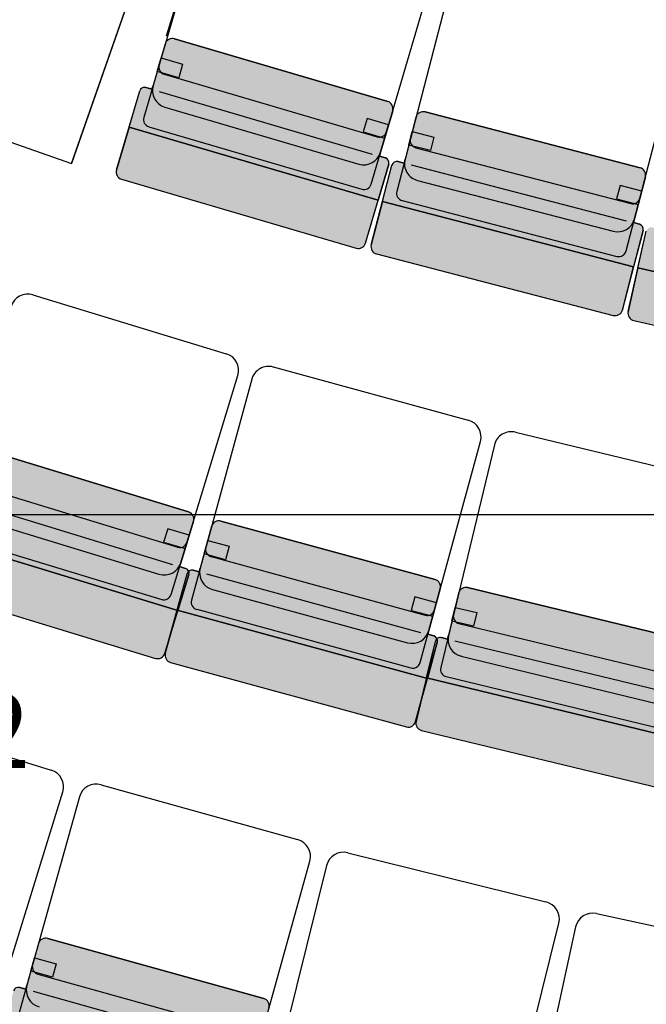
# Model space of a CAD drawing. Units: millimetres. Extents: x -1665536 to 15773, y -92 to 70448.
# Drawn here: x -5173 to -3917, y 17485 to 19459 of the extents above; entities that cross this region are included whole.
import ezdxf

# ---------------------------------------------------------------- set-up
doc = ezdxf.new("R2010")
doc.units = ezdxf.units.MM
doc.header["$MEASUREMENT"] = 0
for name, color, linetype in [('LANTERNS', 7, 'Continuous'), ('REPLXBARS', 8, 'Continuous'), ('Seats', 9, 'Continuous'), ('unknown', 7, 'Continuous'), ('Wheelchairs', 9, 'Continuous')]:
    doc.layers.add(name, color=color, linetype=linetype)
doc.styles.add('CA', font='ROMAND.SHX')

msp = doc.modelspace()

# ---------------------------------------------------------------- hatches: boundary and pattern name
at = {"layer": 'Seats', "linetype": 'Continuous'}
for points in [[(-4862.6, 19420.6, 0.414214), (-4881.2, 19410.4), (-4905.7, 19327.1, 0.414214), (-4882, 19283.7), (-4493.4, 19169.5, 0.414214), (-4450, 19193.2), (-4425.5, 19276.4, 0.414214), (-4435.6, 19295.1)], [(-4953.6, 19243.7), (-4932.4, 19316.1, -0.414214), (-4920, 19322.9), (-4908, 19319.4), (-4905.7, 19327.1, 0.414214), (-4882, 19283.7), (-4493.4, 19169.5, 0.414214), (-4450, 19193.2), (-4452.2, 19185.4), (-4440.2, 19181.9, -0.414214), (-4433.5, 19169.5), (-4454.8, 19097.1)], [(-4360.6, 19274.1, 0.414214), (-4378.9, 19263.3), (-4400.8, 19179.3, 0.414214), (-4375.7, 19136.6), (-3983.7, 19034.8, 0.414214), (-3941, 19059.9), (-3919.2, 19143.9, 0.414214), (-3929.9, 19162.2)], [(-4498.7, 19000.9, 0.414214), (-4480, 19011.1), (-4454.8, 19097.1), (-4953.6, 19243.7), (-4978.9, 19157.7, 0.414214), (-4968.8, 19139.1)], [(-4446.1, 19094.4), (-4427.1, 19167.5, -0.414214), (-4414.9, 19174.6), (-4402.8, 19171.5), (-4400.8, 19179.3, 0.414214), (-4375.7, 19136.6), (-3983.7, 19034.8, 0.414214), (-3941, 19059.9), (-3943, 19052.1), (-3931, 19048.9, -0.414214), (-3923.8, 19036.7), (-3942.8, 18963.7)], [(-3983.6, 18866.2, 0.414214), (-3965.3, 18876.9), (-3942.8, 18963.7), (-4446.1, 19094.4), (-4468.6, 19007.6, 0.414214), (-4457.8, 18989.3)], [(-3934, 18961.3), (-3917.3, 19034.9, -0.414214), (-3905.4, 19042.4), (-3893.2, 19039.7), (-3891.4, 19047.6, 0.414214), (-3865, 19005.7), (-3469.9, 18916.4, 0.414214), (-3428.1, 18942.8), (-3429.9, 18934.9), (-3417.7, 18932.2, -0.414214), (-3410.1, 18920.2), (-3426.8, 18846.6)], [(-3464.5, 18747.8, 0.414214), (-3446.5, 18759.2), (-3426.8, 18846.6), (-3934, 18961.3), (-3953.7, 18873.8, 0.414214), (-3942.4, 18855.9)], [(-5260.5, 18602.2, 0.414214), (-5279.2, 18592.2), (-5304.5, 18509.2, 0.414214), (-5281.2, 18465.5), (-4893.9, 18347.3, 0.414214), (-4850.2, 18370.6), (-4824.9, 18453.6, 0.414214), (-4834.8, 18472.3)], [(-5353.3, 18426.3), (-5331.3, 18498.4, -0.414214), (-5318.8, 18505.1), (-5306.9, 18501.4), (-5304.5, 18509.2, 0.414214), (-5281.2, 18465.5), (-4893.9, 18347.3, 0.414214), (-4850.2, 18370.6), (-4852.5, 18362.9), (-4840.6, 18359.2, -0.414214), (-4833.9, 18346.7), (-4855.9, 18274.6)], [(-4770, 18454.1, 0.414214), (-4788.4, 18443.6), (-4811.2, 18359.9, 0.414214), (-4786.7, 18316.9), (-4396, 18210.2, 0.414214), (-4353, 18234.8), (-4330.1, 18318.5, 0.414214), (-4340.7, 18336.9)], [(-4900.8, 18178.8, 0.414214), (-4882.1, 18188.8), (-4855.9, 18274.6), (-5353.3, 18426.3), (-5379.5, 18340.5, 0.414214), (-5369.5, 18321.8)], [(-4857.6, 18275.5), (-4837.7, 18348.3, -0.414214), (-4825.4, 18355.4), (-4813.4, 18352.1), (-4811.2, 18359.9, 0.414214), (-4786.7, 18316.9), (-4396, 18210.2, 0.414214), (-4353, 18234.8), (-4355.1, 18227), (-4343.1, 18223.7, -0.414214), (-4336.1, 18211.4), (-4355.9, 18138.6)], [(-4275.3, 18320.6, 0.414214), (-4293.4, 18309.6), (-4313.8, 18225.2, 0.414214), (-4288, 18182.9), (-3894.3, 18087.9, 0.414214), (-3852, 18113.7), (-3831.7, 18198, 0.414214), (-3842.7, 18216.1)], [(-4398, 18041.6, 0.414214), (-4379.5, 18052.1), (-4355.9, 18138.6), (-4857.6, 18275.5), (-4881.2, 18189, 0.414214), (-4870.7, 18170.6)], [(-4357.6, 18139.5), (-4339.9, 18212.9, -0.414214), (-4327.8, 18220.3), (-4315.7, 18217.3), (-4313.8, 18225.2, 0.414214), (-4288, 18182.9), (-3894.3, 18087.9, 0.414214), (-3852, 18113.7), (-3853.9, 18105.8), (-3841.8, 18102.9, -0.414214), (-3834.4, 18090.8), (-3852.1, 18017.5)], [(-3891.3, 17919.2, 0.414214), (-3873.2, 17930.3), (-3852.1, 18017.5), (-4357.6, 18139.5), (-4378.6, 18052.4, 0.414214), (-4367.6, 18034.3)]]:
    msp.add_hatch(color=256, dxfattribs=at).paths.add_polyline_path(points, flags=0)
h = msp.add_hatch(color=256, dxfattribs=at)
edge = h.paths.add_edge_path(flags=0)
edge.add_ellipse((-5120.8, 17603), major_axis=(-14.6, 4.1), ratio=0.990476, start_angle=-90, end_angle=0)
edge.add_line((-5135.3, 17607.1), (-5158.6, 17523.5))
edge.add_ellipse((-5124.6, 17514), major_axis=(-34, 9.5), ratio=0.990476, start_angle=0, end_angle=90)
edge.add_line((-5134, 17480.3), (-4740.1, 17370.5))
edge.add_ellipse((-4730.7, 17404.2), major_axis=(-34, 9.5), ratio=0.990476, start_angle=90, end_angle=180)
edge.add_line((-4696.7, 17394.7), (-4673.4, 17478.3))
edge.add_ellipse((-4688, 17482.4), major_axis=(-14.6, 4.1), ratio=0.990476, start_angle=180, end_angle=270)
edge.add_line((-4683.9, 17496.8), (-5116.7, 17617.5))
h = msp.add_hatch(color=256, dxfattribs=at)
edge = h.paths.add_edge_path(flags=0)
edge.add_line((-5205.6, 17439.5), (-5185.4, 17512.1))
edge.add_ellipse((-5175.7, 17509.4), major_axis=(-9.73, 2.71), ratio=0.990476, start_angle=270, end_angle=360, ccw=False)
edge.add_line((-5173, 17519.1), (-5160.8, 17515.7))
edge.add_line((-5160.8, 17515.7), (-5158.6, 17523.5))
edge.add_ellipse((-5124.6, 17514), major_axis=(-34, 9.5), ratio=0.990476, start_angle=0, end_angle=90)
edge.add_line((-5134, 17480.3), (-4740.1, 17370.5))
edge.add_ellipse((-4730.7, 17404.2), major_axis=(-34, 9.5), ratio=0.990476, start_angle=90, end_angle=180)
edge.add_line((-4696.7, 17394.7), (-4698.8, 17386.9))
edge.add_line((-4698.8, 17386.9), (-4686.7, 17383.5))
edge.add_ellipse((-4689.4, 17373.9), major_axis=(-9.73, 2.71), ratio=0.990476, start_angle=180, end_angle=270, ccw=False)
edge.add_line((-4679.7, 17371.2), (-4699.9, 17298.5))
edge.add_line((-4699.9, 17298.5), (-5205.6, 17439.5))

# ---------------------------------------------------------------- linework, layer by layer
at = {"layer": 'REPLXBARS'}
msp.add_line((6484.5, 18466.4), (-6515.5, 18466.4), dxfattribs=at)
at = {"layer": 'Seats', "linetype": 'ByBlock'}
for p, q in [((-4795.1, 19703.5), (-4924.5, 19263.1)), ((-4468.8, 19129.2), (-4339.3, 19569.5)), ((-4302.1, 19558.9), (-4417.5, 19114.7)), ((-3957.8, 18995.3), (-3842.4, 19439.5)), ((-4435.6, 19295.1), (-4862.6, 19420.6)), ((-4862.6, 19420.6), (-4435.6, 19295.1)), ((-4881.2, 19410.4), (-4905.7, 19327.1)), ((-4881.2, 19410.4), (-4905.7, 19327.1)), ((-4897.4, 19355.3), (-4889.5, 19382.2)), ((-4889.5, 19382.2), (-4846.5, 19369.6)), ((-4846.5, 19369.6), (-4854.4, 19342.7)), ((-4854.4, 19342.7), (-4897.4, 19355.3)), ((-4883.5, 19349.5), (-4456.5, 19224)), ((-4920, 19322.9), (-4908, 19319.4)), ((-4908, 19319.4), (-4920, 19322.9)), ((-4908, 19319.4), (-4905.7, 19327.1)), ((-4978.9, 19157.7), (-4932.4, 19316.1)), ((-4953.6, 19243.7), (-4932.4, 19316.1)), ((-4893.6, 19315.2), (-4466.6, 19189.6)), ((-4882, 19283.7), (-4493.4, 19169.5)), ((-4882, 19283.7), (-4493.4, 19169.5)), ((-4882, 19283.7), (-4493.4, 19169.5)), ((-4450, 19193.2), (-4425.5, 19276.4)), ((-4425.5, 19276.4), (-4450, 19193.2)), ((-4378.9, 19263.3), (-4400.8, 19179.3)), ((-4378.9, 19263.3), (-4400.8, 19179.3)), ((-3929.9, 19162.2), (-4360.6, 19274.1)), ((-4360.6, 19274.1), (-3929.9, 19162.2)), ((-4953.6, 19243.7), (-4978.9, 19157.7)), ((-4454.8, 19097.1), (-4953.6, 19243.7)), ((-4454.8, 19097.1), (-4953.6, 19243.7)), ((-4953.6, 19243.7), (-4454.8, 19097.1)), ((-4914.3, 19244.5), (-4487.4, 19119)), ((-4476.8, 19260.9), (-4484.7, 19234)), ((-4433.8, 19248.3), (-4476.8, 19260.9)), ((-4441.7, 19221.4), (-4433.8, 19248.3)), ((-4484.7, 19234), (-4441.7, 19221.4)), ((-4393.4, 19207.7), (-4386.3, 19234.9)), ((-4386.3, 19234.9), (-4342.9, 19223.6)), ((-4342.9, 19223.6), (-4350, 19196.5)), ((-4350, 19196.5), (-4393.4, 19207.7)), ((-4379.3, 19202.4), (-3948.6, 19090.5)), ((-4450, 19193.2), (-4452.2, 19185.4)), ((-4452.2, 19185.4), (-4440.2, 19181.9)), ((-4440.2, 19181.9), (-4452.2, 19185.4)), ((-4480, 19011.1), (-4433.5, 19169.5)), ((-4468.6, 19007.6), (-4427.1, 19167.5)), ((-4433.5, 19169.5), (-4454.8, 19097.1)), ((-4446.1, 19094.4), (-4427.1, 19167.5)), ((-4414.9, 19174.6), (-4402.8, 19171.5)), ((-4402.8, 19171.5), (-4414.9, 19174.6)), ((-4402.8, 19171.5), (-4400.8, 19179.3)), ((-4388.3, 19167.7), (-3957.6, 19055.8)), ((-3941, 19059.9), (-3919.2, 19143.9)), ((-3919.2, 19143.9), (-3941, 19059.9)), ((-4968.8, 19139.1), (-4498.7, 19000.9)), ((-4968.8, 19139.1), (-4498.7, 19000.9)), ((-4375.7, 19136.6), (-3983.7, 19034.8)), ((-4375.7, 19136.6), (-3983.7, 19034.8)), ((-4375.7, 19136.6), (-3983.7, 19034.8)), ((-3970, 19126.7), (-3977, 19099.6)), ((-3926.6, 19115.5), (-3970, 19126.7)), ((-3933.6, 19088.3), (-3926.6, 19115.5)), ((-4480, 19011.1), (-4454.8, 19097.1)), ((-4446.1, 19094.4), (-4468.6, 19007.6)), ((-3942.8, 18963.7), (-4446.1, 19094.4)), ((-3942.8, 18963.7), (-4446.1, 19094.4)), ((-4446.1, 19094.4), (-3942.8, 18963.7)), ((-4406.8, 19096.4), (-3976.1, 18984.5)), ((-3977, 19099.6), (-3933.6, 19088.3)), ((-3941, 19059.9), (-3943, 19052.1)), ((-3943, 19052.1), (-3931, 19048.9)), ((-3931, 19048.9), (-3943, 19052.1)), ((-3965.3, 18876.9), (-3923.8, 19036.7)), ((-3953.7, 18873.8), (-3917.3, 19034.9)), ((-3923.8, 19036.7), (-3942.8, 18963.7)), ((-3934, 18961.3), (-3917.3, 19034.9)), ((-4457.8, 18989.3), (-3983.6, 18866.2)), ((-4457.8, 18989.3), (-3983.6, 18866.2)), ((-3965.3, 18876.9), (-3942.8, 18963.7)), ((-3934, 18961.3), (-3953.7, 18873.8)), ((-3426.8, 18846.6), (-3934, 18961.3)), ((-3426.8, 18846.6), (-3934, 18961.3)), ((-3934, 18961.3), (-3426.8, 18846.6)), ((-5146.4, 18907.6), (-4759, 18789.5)), ((-3942.4, 18855.9), (-3464.5, 18747.8)), ((-3942.4, 18855.9), (-3464.5, 18747.8)), ((-4665, 18762.8), (-4274.3, 18656.1)), ((-4869.6, 18306.8), (-4735.8, 18745.8)), ((-4707.9, 18738.2), (-4828.8, 18295.5)), ((-4179.4, 18632.3), (-3785.8, 18537.2)), ((-4370.6, 18170.4), (-4249.7, 18613.2)), ((-4834.8, 18472.3), (-5260.5, 18602.2)), ((-5260.5, 18602.2), (-4834.8, 18472.3)), ((-4221.7, 18606.5), (-4329.4, 18160.3)), ((-5282.1, 18531.3), (-4856.4, 18401.5)), ((-5292.5, 18497.1), (-4866.9, 18367.2)), ((-5281.2, 18465.5), (-4893.9, 18347.3)), ((-5281.2, 18465.5), (-4893.9, 18347.3)), ((-5281.2, 18465.5), (-4893.9, 18347.3)), ((-4850.2, 18370.6), (-4824.9, 18453.6)), ((-4824.9, 18453.6), (-4850.2, 18370.6)), ((-4340.7, 18336.9), (-4770, 18454.1)), ((-4770, 18454.1), (-4340.7, 18336.9)), ((-4876.3, 18438.6), (-4884.5, 18411.8)), ((-4833.4, 18425.5), (-4876.3, 18438.6)), ((-4788.4, 18443.6), (-4811.2, 18359.9)), ((-4788.4, 18443.6), (-4811.2, 18359.9)), ((-4855.9, 18274.6), (-5353.3, 18426.3)), ((-4855.9, 18274.6), (-5353.3, 18426.3)), ((-5353.3, 18426.3), (-4855.9, 18274.6)), ((-5314, 18426.6), (-4888.4, 18296.8)), ((-4841.6, 18398.7), (-4833.4, 18425.5)), ((-4803.5, 18388.2), (-4796.1, 18415.2)), ((-4796.1, 18415.2), (-4752.9, 18403.4)), ((-4884.5, 18411.8), (-4841.6, 18398.7)), ((-4752.9, 18403.4), (-4760.3, 18376.4)), ((-4760.3, 18376.4), (-4803.5, 18388.2)), ((-4789.5, 18382.7), (-4360.2, 18265.5)), ((-4850.2, 18370.6), (-4852.5, 18362.9)), ((-4852.5, 18362.9), (-4840.6, 18359.2)), ((-4840.6, 18359.2), (-4852.5, 18362.9)), ((-4825.4, 18355.4), (-4813.4, 18352.1)), ((-4813.4, 18352.1), (-4825.4, 18355.4)), ((-4813.4, 18352.1), (-4811.2, 18359.9)), ((-4882.1, 18188.8), (-4833.9, 18346.7)), ((-4881.2, 18189), (-4837.7, 18348.3)), ((-4857.6, 18275.5), (-4837.7, 18348.3)), ((-4833.9, 18346.7), (-4855.9, 18274.6)), ((-4798.9, 18348.1), (-4369.6, 18230.9)), ((-5369.5, 18321.8), (-4900.8, 18178.8)), ((-5369.5, 18321.8), (-4900.8, 18178.8)), ((-4786.7, 18316.9), (-4396, 18210.2)), ((-4786.7, 18316.9), (-4396, 18210.2)), ((-4786.7, 18316.9), (-4396, 18210.2)), ((-4353, 18234.8), (-4330.1, 18318.5)), ((-4330.1, 18318.5), (-4353, 18234.8)), ((-3842.7, 18216.1), (-4275.3, 18320.6)), ((-4275.3, 18320.6), (-3842.7, 18216.1)), ((-4381.1, 18302), (-4388.5, 18274.9)), ((-4337.9, 18290.2), (-4381.1, 18302)), ((-4293.4, 18309.6), (-4313.8, 18225.2)), ((-4293.4, 18309.6), (-4313.8, 18225.2)), ((-4882.1, 18188.8), (-4855.9, 18274.6)), ((-4857.6, 18275.5), (-4881.2, 18189)), ((-4355.9, 18138.6), (-4857.6, 18275.5)), ((-4355.9, 18138.6), (-4857.6, 18275.5)), ((-4857.6, 18275.5), (-4355.9, 18138.6)), ((-4818.3, 18277.1), (-4389, 18159.9)), ((-4388.5, 18274.9), (-4345.3, 18263.1)), ((-4345.3, 18263.1), (-4337.9, 18290.2)), ((-4306.9, 18253.7), (-4300.3, 18281)), ((-4300.3, 18281), (-4256.7, 18270.5)), ((-4256.7, 18270.5), (-4263.3, 18243.2)), ((-4263.3, 18243.2), (-4306.9, 18253.7)), ((-4292.7, 18248.6), (-3860.1, 18144.2)), ((-4353, 18234.8), (-4355.1, 18227)), ((-4355.1, 18227), (-4343.1, 18223.7)), ((-4343.1, 18223.7), (-4355.1, 18227)), ((-4327.8, 18220.3), (-4315.7, 18217.3)), ((-4315.7, 18217.3), (-4327.8, 18220.3)), ((-4315.7, 18217.3), (-4313.8, 18225.2)), ((-4379.5, 18052.1), (-4336.1, 18211.4)), ((-4378.6, 18052.4), (-4339.9, 18212.9)), ((-4357.6, 18139.5), (-4339.9, 18212.9)), ((-4336.1, 18211.4), (-4355.9, 18138.6)), ((-4301.1, 18213.8), (-3868.5, 18109.3)), ((-4288, 18182.9), (-3894.3, 18087.9)), ((-4288, 18182.9), (-3894.3, 18087.9)), ((-4288, 18182.9), (-3894.3, 18087.9)), ((-4870.7, 18170.6), (-4398, 18041.6)), ((-4870.7, 18170.6), (-4398, 18041.6)), ((-4379.5, 18052.1), (-4355.9, 18138.6)), ((-4357.6, 18139.5), (-4378.6, 18052.4)), ((-3852.1, 18017.5), (-4357.6, 18139.5)), ((-3852.1, 18017.5), (-4357.6, 18139.5)), ((-4357.6, 18139.5), (-3852.1, 18017.5)), ((-4318.4, 18142.2), (-3885.8, 18037.7)), ((-5500.4, 18075.9), (-5109.8, 17954.9)), ((-4367.6, 18034.3), (-3891.3, 17919.2)), ((-4367.6, 18034.3), (-3891.3, 17919.2)), ((-5009.9, 17925.5), (-4616, 17815.8)), ((-5222.2, 17472.6), (-5086.4, 17911)), ((-5053.3, 17901.3), (-5176.6, 17459.2)), ((-4515.3, 17789.3), (-4118.5, 17690.8)), ((-4714.6, 17330.4), (-4591.4, 17772.6)), ((-4558.1, 17763.8), (-4668.6, 17318.4)), ((-4017.1, 17667.2), (-3617.5, 17580.2)), ((-4203.1, 17202.9), (-4092.6, 17648.3)), ((-4059, 17640.6), (-4156.8, 17192.1)), ((-5135.3, 17607.1), (-5158.6, 17523.5)), ((-5135.3, 17607.1), (-5158.6, 17523.5)), ((-5116.7, 17617.5), (-4683.9, 17496.8)), ((-4683.9, 17496.8), (-5116.7, 17617.5)), ((-5150.8, 17551.8), (-5143.2, 17578.8)), ((-5143.2, 17578.8), (-5099.6, 17566.6)), ((-5099.6, 17566.6), (-5107.2, 17539.6)), ((-5107.2, 17539.6), (-5150.8, 17551.8)), ((-5136.6, 17546.1), (-4703.8, 17425.5)), ((-5160.8, 17515.7), (-5173, 17519.1)), ((-5173, 17519.1), (-5160.8, 17515.7)), ((-5160.8, 17515.7), (-5158.6, 17523.5)), ((-5146.2, 17511.6), (-4713.4, 17391))]:
    msp.add_line(p, q, dxfattribs=at)
for centre, radius, start, end in [((-4866.8, 19406.2), 15, 73.6185, 163.6185), ((-4866.8, 19406.2), 15, 73.6185, 163.6185), ((-4879.2, 19363.9), 15, 163.6185, 253.6185), ((-4922.8, 19313.3), 10, 73.6185, 163.6185), ((-4922.8, 19313.3), 10, 73.6185, 163.6185), ((-4872.1, 19317.3), 35, 163.6185, 253.6185), ((-4872.1, 19317.3), 35, 163.6185, 253.6185), ((-4872.1, 19317.3), 35, 163.6185, 253.6185), ((-4439.9, 19280.7), 15, 343.6185, 73.6185), ((-4439.9, 19280.7), 15, 343.6185, 73.6185), ((-4910.1, 19258.9), 15, 163.6185, 253.6185), ((-4364.4, 19259.5), 15, 75.4389, 165.4389), ((-4364.4, 19259.5), 15, 75.4389, 165.4389), ((-4452.3, 19238.4), 15, 253.6185, 343.6185), ((-4375.5, 19216.9), 15, 165.4389, 255.4389), ((-4483.5, 19203.1), 35, 253.6185, 343.6185), ((-4483.5, 19203.1), 35, 253.6185, 343.6185), ((-4483.5, 19203.1), 35, 253.6185, 343.6185), ((-4443.1, 19172.3), 10, 343.6185, 73.6185), ((-4443.1, 19172.3), 10, 343.6185, 73.6185), ((-4417.4, 19164.9), 10, 75.4389, 165.4389), ((-4417.4, 19164.9), 10, 75.4389, 165.4389), ((-4366.9, 19170.5), 35, 165.4389, 255.4389), ((-4366.9, 19170.5), 35, 165.4389, 255.4389), ((-4366.9, 19170.5), 35, 165.4389, 255.4389), ((-4964.5, 19153.5), 15, 163.6185, 253.6185), ((-4964.5, 19153.5), 15, 163.6185, 253.6185), ((-3933.7, 19147.7), 15, 345.4389, 75.4389), ((-3933.7, 19147.7), 15, 345.4389, 75.4389), ((-4483.2, 19133.4), 15, 253.6185, 343.6185), ((-4403, 19110.9), 15, 165.4389, 255.4389), ((-3944.8, 19105), 15, 255.4389, 345.4389), ((-3974.9, 19068.7), 35, 255.4389, 345.4389), ((-3974.9, 19068.7), 35, 255.4389, 345.4389), ((-3974.9, 19068.7), 35, 255.4389, 345.4389), ((-3933.5, 19039.2), 10, 345.4389, 75.4389), ((-3933.5, 19039.2), 10, 345.4389, 75.4389), ((-4494.4, 19015.3), 15, 253.6185, 343.6185), ((-4494.4, 19015.3), 15, 253.6185, 343.6185), ((-4454.1, 19003.9), 15, 165.4389, 255.4389), ((-4454.1, 19003.9), 15, 165.4389, 255.4389), ((-3972.3, 18999.1), 15, 255.4389, 345.4389), ((-5156.6, 18874.1), 35, 73.0394, 163.0394), ((-3979.8, 18880.7), 15, 255.4389, 345.4389), ((-3979.8, 18880.7), 15, 255.4389, 345.4389), ((-3939.1, 18870.5), 15, 167.2594, 257.2594), ((-3939.1, 18870.5), 15, 167.2594, 257.2594), ((-4769.2, 18756), 35, 343.0394, 73.0394), ((-4674.2, 18729), 35, 74.7307, 164.7307), ((-4283.5, 18622.4), 35, 344.7307, 74.7307), ((-4187.7, 18598.2), 35, 76.4221, 166.4221), ((-4839.2, 18458), 15, 343.0394, 73.0394), ((-4839.2, 18458), 15, 343.0394, 73.0394), ((-4773.9, 18439.6), 15, 74.7307, 164.7307), ((-4773.9, 18439.6), 15, 74.7307, 164.7307), ((-4852.1, 18415.9), 15, 253.0394, 343.0394), ((-4785.5, 18397.1), 15, 164.7307, 254.7307), ((-4883.7, 18380.8), 35, 253.0394, 343.0394), ((-4883.7, 18380.8), 35, 253.0394, 343.0394), ((-4883.7, 18380.8), 35, 253.0394, 343.0394), ((-4843.5, 18349.7), 10, 343.0394, 73.0394), ((-4843.5, 18349.7), 10, 343.0394, 73.0394), ((-4828.1, 18345.7), 10, 74.7307, 164.7307), ((-4828.1, 18345.7), 10, 74.7307, 164.7307), ((-4777.5, 18350.6), 35, 164.7307, 254.7307), ((-4777.5, 18350.6), 35, 164.7307, 254.7307), ((-4777.5, 18350.6), 35, 164.7307, 254.7307), ((-4344.6, 18322.4), 15, 344.7307, 74.7307), ((-4344.6, 18322.4), 15, 344.7307, 74.7307), ((-4278.8, 18306), 15, 76.4221, 166.4221), ((-4278.8, 18306), 15, 76.4221, 166.4221), ((-4884, 18311.1), 15, 253.0394, 343.0394), ((-4814.3, 18291.5), 15, 164.7307, 254.7307), ((-4356.2, 18279.9), 15, 254.7307, 344.7307), ((-4289.1, 18263.2), 15, 166.4221, 256.4221), ((-4386.8, 18244), 35, 254.7307, 344.7307), ((-4386.8, 18244), 35, 254.7307, 344.7307), ((-4386.8, 18244), 35, 254.7307, 344.7307), ((-4345.7, 18214), 10, 344.7307, 74.7307), ((-4345.7, 18214), 10, 344.7307, 74.7307), ((-4330.2, 18210.5), 10, 76.4221, 166.4221), ((-4330.2, 18210.5), 10, 76.4221, 166.4221), ((-4279.7, 18217), 35, 166.4221, 256.4221), ((-4279.7, 18217), 35, 166.4221, 256.4221), ((-4279.7, 18217), 35, 166.4221, 256.4221), ((-4896.4, 18193.2), 15, 253.0394, 343.0394), ((-4896.4, 18193.2), 15, 253.0394, 343.0394), ((-4866.7, 18185.1), 15, 164.7307, 254.7307), ((-4866.7, 18185.1), 15, 164.7307, 254.7307), ((-4385, 18174.3), 15, 254.7307, 344.7307), ((-4314.8, 18156.8), 15, 166.4221, 256.4221), ((-4394, 18056.1), 15, 254.7307, 344.7307), ((-4394, 18056.1), 15, 254.7307, 344.7307), ((-4364.1, 18048.9), 15, 166.4221, 256.4221), ((-4364.1, 18048.9), 15, 166.4221, 256.4221)]:
    msp.add_arc(centre, radius, start, end, dxfattribs=at)
for centre, major_axis, start_param, end_param in [((-5120.2, 17921.4), (-33.8, 10.5), 3.141593, 4.712389), ((-5019.3, 17891.8), (-34, 9.5), 4.712389, 6.283185), ((-4625.4, 17782), (-34, 9.5), 3.141593, 4.712389), ((-4523.8, 17755.3), (-34.3, 8.5), 4.712389, 6.283185), ((-4126.9, 17656.9), (-34.3, 8.5), 3.141593, 4.712389), ((-4024.5, 17633), (-34.5, 7.5), 4.712389, 6.283185), ((-5120.8, 17603), (-14.6, 4.1), 4.712389, 6.283185), ((-5120.8, 17603), (-14.6, 4.1), -1.570796, 0), ((-5132.6, 17560.6), (-14.6, 4.1), 0, 1.570796), ((-5175.7, 17509.4), (-9.73, 2.71), -1.570796, 0), ((-5124.6, 17514), (-34, 9.5), 0, 1.570796), ((-5124.6, 17514), (-34, 9.5), 0, 1.570796), ((-5124.6, 17514), (-34, 9.5), 0, 1.570796), ((-4688, 17482.4), (-14.6, 4.1), 3.141593, 4.712389), ((-4688, 17482.4), (-14.6, 4.1), 3.141593, 4.712389)]:
    msp.add_ellipse(centre, major_axis=major_axis, ratio=0.990476, start_param=start_param, end_param=end_param, dxfattribs=at)
at = {"layer": 'unknown', "linetype": 'Continuous'}
msp.add_line((-3857, 22720), (-4879.6, 19425.9), dxfattribs=at)
at = {"layer": 'Wheelchairs', "linetype": 'ByBlock'}
for p, q in [((-5069.4, 19170.8), (-4606.3, 20492)), ((-4606.3, 20492), (-5069.4, 19170.8)), ((-5918.7, 19468.5), (-5069.4, 19170.8)), ((-5918.7, 19468.5), (-5069.4, 19170.8))]:
    msp.add_line(p, q, dxfattribs=at)

# ---------------------------------------------------------------- texts
at = {"layer": 'LANTERNS', "style": 'CA'}
msp.add_text('Bridge 2', height=150, dxfattribs=at).set_placement((-5937.3, 17958.9))

doc.saveas('drawing.dxf')
